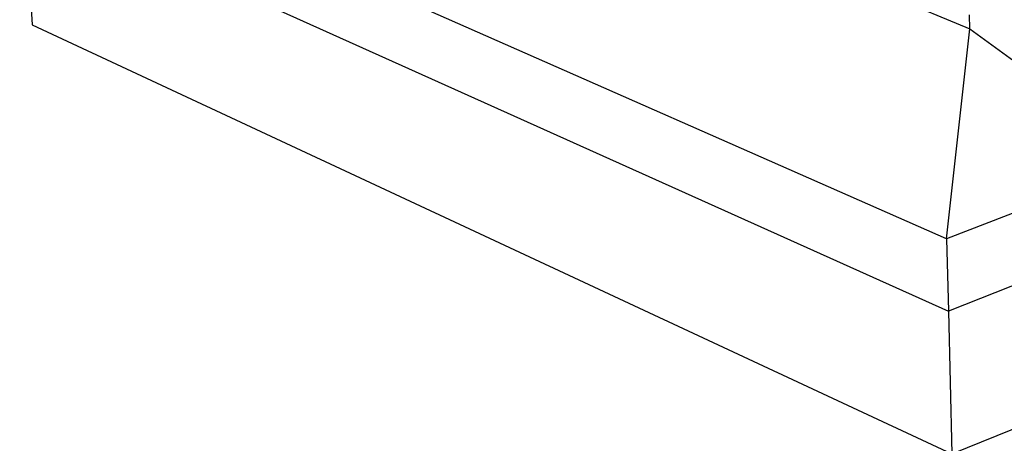
# Model space of a CAD drawing. Units: millimetres. Extents: x 0 to 594820, y -148190 to 145724.
# Drawn here: x 557380 to 559511, y 100137 to 101053 of the extents above; entities that cross this region are included whole.
import ezdxf

# ---------------------------------------------------------------- set-up
doc = ezdxf.new("R2010")
doc.units = ezdxf.units.MM
doc.layers.add('22 lignes fines', color=252, linetype='Continuous')

# ---------------------------------------------------------------- blocks, each defined once
blk = doc.blocks.new('A$C36e4f0af')
for p, q in [((3.5051, 3.9538), (4.8153, 3.4109)), ((4.7646, 2.9561), (2.7592, 3.8404)), ((2.7683, 3.6993), (2.7865, 3.4196)), ((2.7683, 3.6993), (4.7686, 2.8001)), ((7.0513, 3.6993), (4.7686, 2.8001)), ((4.8153, 3.4109), (4.8146, 3.4412)), ((2.7865, 3.4196), (4.7765, 2.491)), ((4.7646, 2.9561), (4.8153, 3.4109)), ((4.8153, 3.4109), (4.9265, 3.33)), ((5.2061, 3.1266), (4.7646, 2.9561)), ((4.7646, 2.9561), (4.7686, 2.8001)), ((4.7686, 2.8001), (4.7765, 2.491)), ((4.7765, 2.491), (5.2137, 2.6699))]:
    blk.add_line(p, q)

msp = doc.modelspace()

# ---------------------------------------------------------------- block references
at = {"layer": '22 lignes fines', "xscale": 1000, "yscale": 1000, "zscale": 1000}
msp.add_blockref('A$C36e4f0af', (554620.9, 97623), dxfattribs=at)

doc.saveas('drawing.dxf')
